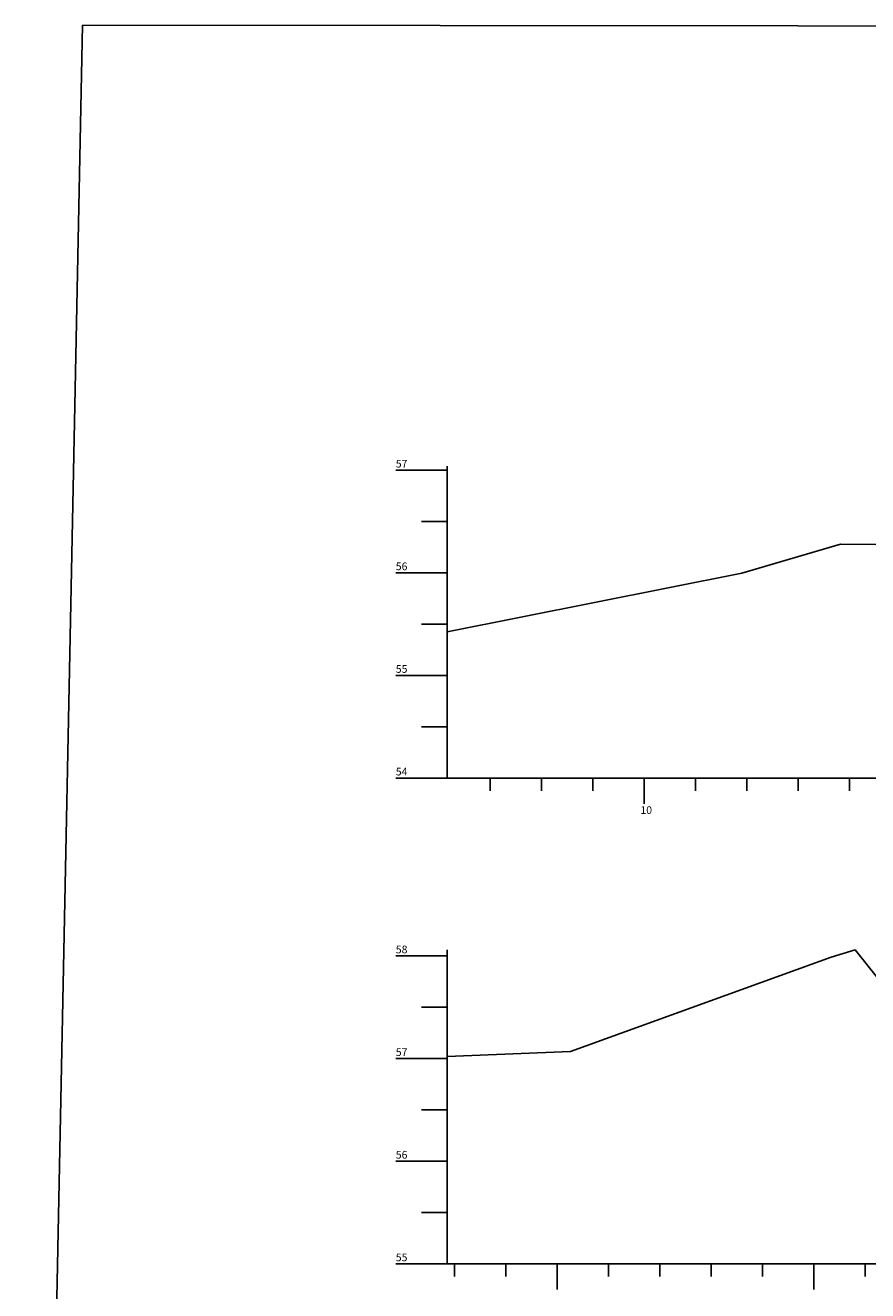
# Model space of a CAD drawing. Extents: x 186998 to 189002, y 1674940 to 1676710.
# Drawn here: x 187669 to 187833, y 1676096 to 1676342 of the extents above; entities that cross this region are included whole.
import ezdxf

# ---------------------------------------------------------------- set-up
doc = ezdxf.new("R2010")
doc.units = 0
doc.header["$MEASUREMENT"] = 0
doc.linetypes.add('CONTINUO', pattern=[0])
doc.layers.add('SEÇÕES TRANSVERSAIS DAS VIAS', color=7, linetype='CONTINUO')
doc.styles.add('SIMPLEX', font='simplex.shx')

msp = doc.modelspace()

# ---------------------------------------------------------------- linework, layer by layer
at = {"layer": 'SEÇÕES TRANSVERSAIS DAS VIAS', "ltscale": 1.6}
msp.add_lwpolyline([(187680.044, 1676342.493), (188585.872, 1676341.644), (188585.872, 1675988.951), (188724.73, 1675731.975), (188365.846, 1675791.983), (187668.918, 1675788.355)], close=True, dxfattribs=at)
at = {"layer": 'SEÇÕES TRANSVERSAIS DAS VIAS', "color": 4, "linetype": 'CONTINUO', "flags": 128}
for points in [[(187741.099, 1676255.818), (187751.099, 1676255.818)], [(187751.099, 1676195.818), (187751.099, 1676256.558)], [(187746.099, 1676245.818), (187751.099, 1676245.818)], [(187741.099, 1676235.818), (187751.099, 1676235.818)], [(187746.099, 1676225.818), (187751.099, 1676225.818)], [(187741.099, 1676215.818), (187751.099, 1676215.818)], [(187746.099, 1676205.818), (187751.099, 1676205.818)], [(187741.099, 1676195.818), (187751.099, 1676195.818)], [(187751.099, 1676195.818), (187959.789, 1676195.818)], [(187759.509, 1676193.318), (187759.509, 1676195.818)], [(187769.509, 1676193.318), (187769.509, 1676195.818)], [(187779.509, 1676193.318), (187779.509, 1676195.818)], [(187789.509, 1676190.818), (187789.509, 1676195.818)], [(187799.509, 1676193.318), (187799.509, 1676195.818)], [(187809.509, 1676193.318), (187809.509, 1676195.818)], [(187819.509, 1676193.318), (187819.509, 1676195.818)], [(187829.509, 1676193.318), (187829.509, 1676195.818)], [(187751.099, 1676101.158), (187751.099, 1676162.318)], [(187741.099, 1676161.158), (187751.099, 1676161.158)], [(187746.099, 1676151.158), (187751.099, 1676151.158)], [(187741.099, 1676141.158), (187751.099, 1676141.158)], [(187746.099, 1676131.158), (187751.099, 1676131.158)], [(187741.099, 1676121.158), (187751.099, 1676121.158)], [(187746.099, 1676111.158), (187751.099, 1676111.158)], [(187741.099, 1676101.158), (187751.099, 1676101.158)], [(187751.099, 1676101.158), (187993.769, 1676101.158)], [(187752.529, 1676098.658), (187752.529, 1676101.158)], [(187762.529, 1676098.658), (187762.529, 1676101.158)], [(187772.529, 1676096.158), (187772.529, 1676101.158)], [(187782.529, 1676098.658), (187782.529, 1676101.158)], [(187792.529, 1676098.658), (187792.529, 1676101.158)], [(187802.529, 1676098.658), (187802.529, 1676101.158)], [(187812.529, 1676098.658), (187812.529, 1676101.158)], [(187822.529, 1676096.158), (187822.529, 1676101.158)], [(187832.529, 1676098.658), (187832.529, 1676101.158)]]:
    msp.add_lwpolyline(points, dxfattribs=at)
at = {"layer": 'SEÇÕES TRANSVERSAIS DAS VIAS', "color": 7, "linetype": 'CONTINUO', "flags": 128}
for points in [[(187751.099, 1676224.338), (187808.549, 1676235.738), (187827.729, 1676241.398), (187889.509, 1676240.778), (187918.549, 1676238.058), (187931.329, 1676256.558), (187959.789, 1676252.598)], [(187751.099, 1676141.538), (187775.159, 1676142.498), (187825.929, 1676160.938), (187830.579, 1676162.318), (187858.259, 1676127.678), (187922.529, 1676127.758), (187958.969, 1676128.458), (187971.419, 1676151.378), (187993.769, 1676151.458)]]:
    msp.add_lwpolyline(points, dxfattribs=at)

# ---------------------------------------------------------------- texts
at = {"layer": 'SEÇÕES TRANSVERSAIS DAS VIAS', "color": 1, "style": 'SIMPLEX'}
for s, p in [('57', (187741.099, 1676256.318)), ('56', (187741.099, 1676236.318)), ('55', (187741.099, 1676216.318)), ('54', (187741.099, 1676196.318)), ('10', (187788.759, 1676188.818)), ('58', (187741.099, 1676161.658)), ('57', (187741.099, 1676141.658)), ('56', (187741.099, 1676121.658)), ('55', (187741.099, 1676101.658))]:
    msp.add_text(s, height=1.5, dxfattribs=at).set_placement(p)

doc.saveas('drawing.dxf')
